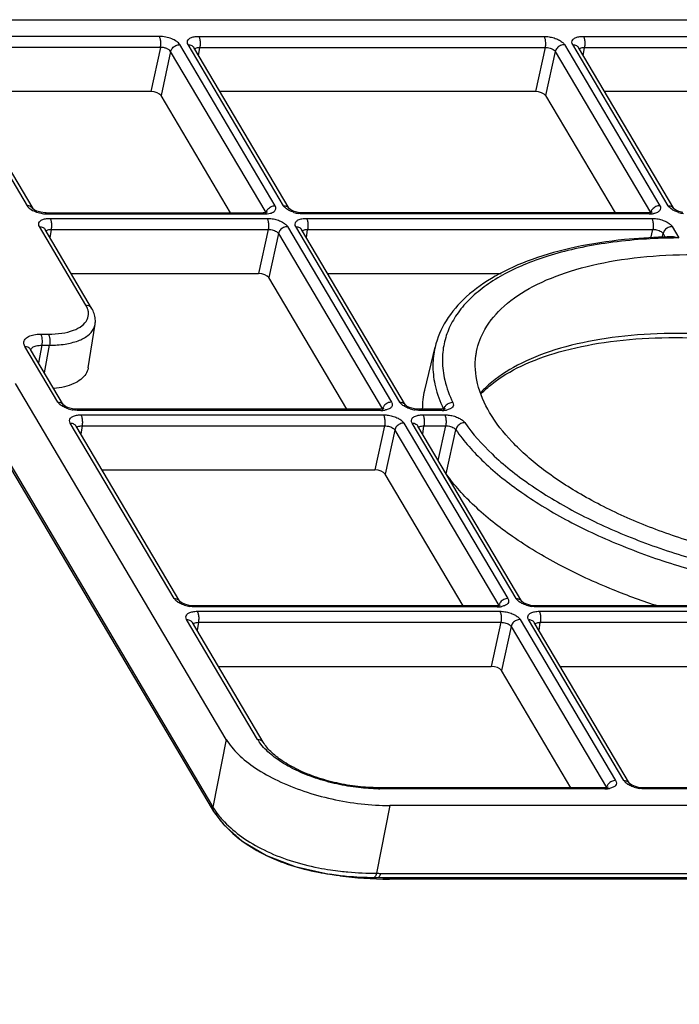
# Model space of a CAD drawing. Units: millimetres. Extents: x 2009 to 2849, y -2638 to -1165.
# Drawn here: x 2347 to 2374, y -2277 to -2238 of the extents above; entities that cross this region are included whole.
import ezdxf

# ---------------------------------------------------------------- set-up
doc = ezdxf.new("R2010")
doc.units = ezdxf.units.MM
doc.header["$LTSCALE"] = 30.734
doc.layers.get('0').update_dxf_attribs({"linetype": 'CONTINUOUS', "lineweight": 30})
doc.layers.add('02___PRT_ALL_AXES', color=7, linetype='CONTINUOUS')
doc.layers.add('尺寸线', color=3, linetype='CONTINUOUS', lineweight=13)
doc.styles.add('样式 1', font='txt.shx')
doc.dimstyles.new('A', dxfattribs={"dimtxt": 3, "dimasz": 3, "dimexe": 1, "dimexo": 1, "dimgap": 0.8, "dimtad": 1, "dimtih": 1, "dimtoh": 1, "dimdsep": 46, "dimtxsty": '样式 1', "dimcen": 0, "dimadec": 1, "dimazin": 2, "dimtfac": 0.75, "dimtofl": 0, "dimtmove": 0, "dimatfit": 3, "dimfxl": 0, "dimtolj": 1, "dimarcsym": 0})

msp = doc.modelspace()

# ---------------------------------------------------------------- linework, layer by layer
at = {"color": 7, "linetype": 'Continuous'}
for p, q in [((2336.6877, -2237.5368), (2441.3591, -2237.5368)), ((2353.0586, -2238.2095), (2344.3045, -2238.2095)), ((2354.6463, -2238.2095), (2368.5713, -2238.2095)), ((2370.159, -2238.2095), (2384.084, -2238.2095)), ((2343.8756, -2238.5428), (2347.7215, -2245.035)), ((2344.1055, -2238.6616), (2347.9514, -2245.1538)), ((2353.1023, -2238.6549), (2344.3482, -2238.6549)), ((2353.1023, -2238.6549), (2352.7129, -2240.433)), ((2353.5142, -2238.8215), (2353.1248, -2240.5997)), ((2357.3602, -2245.3137), (2353.5142, -2238.8215)), ((2357.7284, -2245.035), (2353.8825, -2238.5428)), ((2358.0633, -2245.035), (2354.2174, -2238.5428)), ((2358.2932, -2245.1538), (2354.4473, -2238.6616)), ((2354.6416, -2238.9896), (2354.69, -2238.6549)), ((2354.69, -2238.6549), (2368.615, -2238.6549)), ((2368.615, -2238.6549), (2368.2256, -2240.433)), ((2369.0269, -2238.8216), (2368.6375, -2240.5997)), ((2369.0269, -2238.8216), (2372.8729, -2245.3137)), ((2369.3951, -2238.5428), (2373.2411, -2245.035)), ((2373.576, -2245.035), (2369.73, -2238.5428)), ((2373.8059, -2245.1538), (2369.9599, -2238.6616)), ((2370.1542, -2238.9896), (2370.2027, -2238.6549)), ((2370.2027, -2238.6549), (2384.1277, -2238.6549)), ((2352.7129, -2240.433), (2345.1548, -2240.433)), ((2368.2256, -2240.433), (2355.4966, -2240.433)), ((2383.7383, -2240.433), (2371.0093, -2240.433)), ((2355.9233, -2245.3236), (2353.1248, -2240.5997)), ((2368.6375, -2240.5997), (2371.436, -2245.3236)), ((2358.2955, -2245.1559), (2358.2932, -2245.1538)), ((2373.8083, -2245.156), (2373.8059, -2245.1539)), ((2348.4501, -2245.3228), (2348.2776, -2245.3004)), ((2348.4883, -2245.3236), (2348.4501, -2245.3228)), ((2348.4883, -2245.3236), (2348.5454, -2245.3683)), ((2348.4883, -2245.3236), (2357.2424, -2245.3236)), ((2348.5454, -2245.3683), (2357.2995, -2245.3683)), ((2348.6509, -2245.5465), (2357.405, -2245.5465)), ((2357.2616, -2245.3234), (2357.2425, -2245.3236)), ((2357.2425, -2245.3236), (2357.2995, -2245.3683)), ((2357.3508, -2245.351), (2357.3602, -2245.3137)), ((2357.3739, -2245.3789), (2357.3602, -2245.3137)), ((2358.8301, -2245.3236), (2358.657, -2245.3078)), ((2358.8872, -2245.3683), (2358.8301, -2245.3236)), ((2372.7551, -2245.3236), (2358.8301, -2245.3236)), ((2372.8122, -2245.3683), (2358.8872, -2245.3683)), ((2358.9927, -2245.5465), (2372.9177, -2245.5465)), ((2372.7984, -2245.3225), (2372.7552, -2245.3236)), ((2372.8122, -2245.3683), (2372.7552, -2245.3236)), ((2372.8729, -2245.3137), (2372.8635, -2245.351)), ((2350.0956, -2249.0425), (2348.222, -2245.8798)), ((2350.3255, -2249.1614), (2348.4519, -2245.9986)), ((2348.6947, -2245.9919), (2348.6462, -2246.3267)), ((2348.6947, -2245.9919), (2357.4487, -2245.9919)), ((2357.4487, -2245.9919), (2357.0593, -2247.77)), ((2358.2289, -2245.8798), (2362.4206, -2252.9556)), ((2362.7555, -2252.9556), (2358.5638, -2245.8798)), ((2362.9854, -2253.0745), (2358.7937, -2245.9986)), ((2358.988, -2246.3266), (2359.0364, -2245.9919)), ((2359.0364, -2245.9919), (2372.9613, -2245.9919)), ((2372.8843, -2246.3438), (2372.9613, -2245.9919)), ((2373.7416, -2245.8798), (2374.0118, -2246.336)), ((2357.8607, -2246.1586), (2357.4712, -2247.9367)), ((2357.8607, -2246.1586), (2362.0523, -2253.2343)), ((2373.3383, -2246.3185), (2373.3733, -2246.1585)), ((2373.3733, -2246.1585), (2373.4639, -2246.3115)), ((2349.5012, -2247.77), (2357.0593, -2247.77)), ((2360.6154, -2253.2442), (2357.4712, -2247.9367)), ((2359.843, -2247.77), (2366.8396, -2247.77)), ((2350.1935, -2251.5733), (2350.4686, -2249.8172)), ((2348.2726, -2250.2155), (2348.586, -2250.2155)), ((2348.9664, -2252.9556), (2347.6361, -2250.71)), ((2348.3163, -2250.6609), (2348.1871, -2251.3709)), ((2348.3163, -2250.6609), (2348.6297, -2250.6609)), ((2348.4269, -2251.7757), (2348.6297, -2250.6609)), ((2363.7644, -2252.4693), (2364.1774, -2250.7405)), ((2347.866, -2250.8289), (2347.8637, -2250.8245)), ((2349.1963, -2253.0745), (2347.866, -2250.8289)), ((2355.7561, -2266.5513), (2347.2609, -2252.2108)), ((2349.1987, -2253.0766), (2349.1963, -2253.0745)), ((2362.9876, -2253.0765), (2362.9854, -2253.0744)), ((2345.7333, -2253.2769), (2355.1638, -2269.1962)), ((2345.7583, -2253.4444), (2355.1903, -2269.3662)), ((2349.7332, -2253.2443), (2349.562, -2253.2287)), ((2349.7903, -2253.2889), (2349.7332, -2253.2442)), ((2361.9346, -2253.2442), (2349.7332, -2253.2442)), ((2361.9916, -2253.2889), (2349.7903, -2253.2889)), ((2349.8958, -2253.4671), (2362.0972, -2253.4671)), ((2361.9776, -2253.2431), (2361.9346, -2253.2442)), ((2361.9916, -2253.2889), (2361.9346, -2253.2442)), ((2362.0429, -2253.2716), (2362.0523, -2253.2343)), ((2363.5223, -2253.2442), (2363.3492, -2253.2284)), ((2363.5793, -2253.2889), (2363.5223, -2253.2442)), ((2364.4018, -2253.2442), (2363.5223, -2253.2442)), ((2364.4588, -2253.2889), (2363.5793, -2253.2889)), ((2363.6849, -2253.4671), (2364.5644, -2253.4671)), ((2364.4654, -2253.2417), (2364.4018, -2253.2443)), ((2364.4588, -2253.2889), (2364.4018, -2253.2442)), ((2364.5247, -2253.2439), (2364.5174, -2253.2731)), ((2353.6586, -2260.8762), (2349.4669, -2253.8004)), ((2353.8885, -2260.9951), (2349.6968, -2253.9193)), ((2349.9396, -2253.9125), (2349.8911, -2254.2473)), ((2349.9396, -2253.9125), (2362.1409, -2253.9125)), ((2362.1409, -2253.9125), (2361.7515, -2255.6906)), ((2362.921, -2253.8004), (2367.1127, -2260.8762)), ((2367.4476, -2260.8762), (2363.2559, -2253.8004)), ((2367.6775, -2260.9951), (2363.4858, -2253.9193)), ((2363.6801, -2254.2472), (2363.7286, -2253.9125)), ((2363.7286, -2253.9125), (2364.608, -2253.9125)), ((2364.3062, -2255.3042), (2364.608, -2253.9125)), ((2362.5528, -2254.0792), (2362.1634, -2255.8573)), ((2362.5528, -2254.0792), (2366.7445, -2261.1549)), ((2364.6277, -2255.847), (2365.0138, -2254.0696)), ((2350.7461, -2255.6906), (2361.7515, -2255.6906)), ((2365.3076, -2261.1649), (2362.1634, -2255.8573)), ((2353.8908, -2260.9972), (2353.8885, -2260.9951)), ((2367.6798, -2260.9971), (2367.6775, -2260.9951)), ((2354.4253, -2261.1649), (2354.2541, -2261.1493)), ((2354.4824, -2261.2095), (2354.4254, -2261.1649)), ((2366.6267, -2261.1649), (2354.4254, -2261.1649)), ((2366.6838, -2261.2095), (2354.4824, -2261.2095)), ((2354.588, -2261.3877), (2366.7893, -2261.3877)), ((2366.6697, -2261.1637), (2366.6268, -2261.1649)), ((2366.6838, -2261.2095), (2366.6268, -2261.1649)), ((2366.7351, -2261.1922), (2366.7445, -2261.1549)), ((2368.2144, -2261.1649), (2368.0413, -2261.149)), ((2368.2715, -2261.2095), (2368.2144, -2261.1649)), ((2382.1394, -2261.1649), (2368.2144, -2261.1649)), ((2382.1965, -2261.2095), (2368.2715, -2261.2095)), ((2368.377, -2261.3877), (2382.302, -2261.3877)), ((2357.0204, -2266.5513), (2354.159, -2261.721)), ((2357.2503, -2266.6701), (2354.3889, -2261.8399)), ((2354.6317, -2261.8331), (2354.5833, -2262.1679)), ((2354.6317, -2261.8331), (2366.833, -2261.8331)), ((2366.833, -2261.8331), (2366.4436, -2263.6113)), ((2367.6132, -2261.721), (2371.4591, -2268.2132)), ((2371.794, -2268.2132), (2367.9481, -2261.721)), ((2372.0239, -2268.3321), (2368.178, -2261.8399)), ((2368.3723, -2262.1679), (2368.4207, -2261.8331)), ((2368.4207, -2261.8331), (2382.3456, -2261.8331)), ((2367.245, -2261.9998), (2366.8555, -2263.7779)), ((2367.245, -2261.9998), (2371.0909, -2268.4919)), ((2355.4383, -2263.6113), (2366.4436, -2263.6113)), ((2369.654, -2268.5019), (2366.8555, -2263.7779)), ((2369.2273, -2263.6113), (2381.9563, -2263.6113)), ((2355.7561, -2266.5513), (2355.2165, -2269.2839)), ((2370.9732, -2268.5019), (2361.8953, -2268.5019)), ((2371.0302, -2268.5465), (2361.9523, -2268.5465)), ((2371.0161, -2268.5007), (2370.9732, -2268.5019)), ((2371.0302, -2268.5465), (2370.9732, -2268.5019)), ((2371.0815, -2268.5292), (2371.0909, -2268.4919)), ((2372.0262, -2268.3341), (2372.0239, -2268.3321)), ((2372.5608, -2268.5019), (2372.3877, -2268.486)), ((2372.6179, -2268.5465), (2372.5608, -2268.5019)), ((2386.4858, -2268.5019), (2372.5608, -2268.5019)), ((2386.5429, -2268.5465), (2372.6179, -2268.5465)), ((2355.1903, -2269.3662), (2355.2449, -2269.457)), ((2362.3508, -2269.2193), (2361.8112, -2271.9519)), ((2467.0223, -2269.2193), (2362.3508, -2269.2193)), ((2355.245, -2269.4571), (2355.2454, -2269.4577)), ((2360.3571, -2272.0494), (2359.9304, -2271.987)), ((2361.8862, -2272.1189), (2466.391, -2272.1189)), ((2362.3373, -2272.1848), (2361.8862, -2272.1189)), ((2361.9776, -2271.9529), (2466.4825, -2271.9529)), ((2466.0415, -2272.1848), (2362.3373, -2272.1848))]:
    msp.add_line(p, q, dxfattribs=at)
for points in [[(2348.2776, -2245.3004), (2348.1189, -2245.2529), (2348.0077, -2245.1978), (2347.9558, -2245.1581), (2347.9519, -2245.1539)], [(2358.657, -2245.3078), (2358.4897, -2245.2638), (2358.3642, -2245.2067), (2358.301, -2245.1614), (2358.2955, -2245.1559)], [(2374.1716, -2245.3081), (2374.004, -2245.2643), (2373.8777, -2245.2072), (2373.8139, -2245.1616), (2373.8083, -2245.156)], [(2357.4258, -2245.2941), (2357.422, -2245.2961), (2357.3711, -2245.3118), (2357.2616, -2245.3234)], [(2372.937, -2245.2952), (2372.9377, -2245.2946), (2372.898, -2245.3085), (2372.7984, -2245.3225)], [(2349.562, -2253.2287), (2349.3944, -2253.185), (2349.2681, -2253.1278), (2349.2043, -2253.0822), (2349.1987, -2253.0766)], [(2363.3492, -2253.2284), (2363.1818, -2253.1844), (2363.0563, -2253.1273), (2362.9931, -2253.082), (2362.9876, -2253.0765)], [(2362.1165, -2253.2157), (2362.1171, -2253.2153), (2362.0771, -2253.2292), (2361.9776, -2253.2431)], [(2364.5783, -2253.2201), (2364.5848, -2253.2149), (2364.5603, -2253.2247), (2364.4654, -2253.2417)], [(2354.2541, -2261.1493), (2354.0865, -2261.1056), (2353.9603, -2261.0484), (2353.8964, -2261.0028), (2353.8908, -2260.9972)], [(2368.0413, -2261.149), (2367.8739, -2261.105), (2367.7485, -2261.0479), (2367.6853, -2261.0026), (2367.6798, -2260.9971)], [(2366.8087, -2261.1364), (2366.8092, -2261.1359), (2366.7693, -2261.1498), (2366.6697, -2261.1637)], [(2371.1551, -2268.4734), (2371.1556, -2268.4729), (2371.1157, -2268.4868), (2371.0161, -2268.5007)], [(2372.3877, -2268.486), (2372.2204, -2268.442), (2372.0949, -2268.3849), (2372.0317, -2268.3396), (2372.0262, -2268.3341)], [(2355.245, -2269.4571), (2355.6523, -2269.9936), (2356.3999, -2270.656), (2357.3792, -2271.2367), (2358.5321, -2271.6808), (2359.7803, -2271.964), (2359.9306, -2271.987)]]:
    msp.add_lwpolyline(points, dxfattribs=at)
for centre, radius, start, end in [((2348.5456, -2244.1262), 1.2421, 267.16924, 269.98936), ((2358.8992, -2243.9719), 1.3967, 252.60182, 261.12755), ((2372.8132, -2244.2579), 1.1104, 269.94528, 273.72587), ((2372.8229, -2244.411), 0.957, 273.74469, 277.20616), ((2372.8361, -2244.5158), 0.8514, 277.21053, 280.81437), ((2374.4117, -2243.9734), 1.3952, 252.5528, 261.12592), ((2374.1037, -2270.2712), 23.9803, 91.34958, 91.72542), ((2374.1143, -2270.7333), 24.4425, 90.74307, 91.34883), ((2374.1766, -2270.7678), 24.4323, 90.38647, 90.88527), ((2349.8021, -2251.8941), 1.3952, 252.5528, 261.12592), ((2361.9926, -2252.18), 1.1089, 269.94751, 273.73313), ((2362.0023, -2252.3323), 0.9564, 273.75169, 277.22091), ((2362.0155, -2252.437), 0.8508, 277.22499, 280.8513), ((2363.5914, -2251.8926), 1.3967, 252.60182, 261.12755), ((2364.4599, -2252.1783), 1.1106, 269.94502, 273.72176), ((2369.1935, -2250.9813), 5.1882, 205.39685, 205.71435), ((2369.221, -2250.9681), 5.2187, 205.71418, 205.85458), ((2364.469, -2252.3258), 0.9628, 273.74792, 276.83973), ((2364.481, -2252.4258), 0.8621, 276.83776, 280.37038), ((2354.4942, -2259.8147), 1.3952, 252.5528, 261.12592), ((2366.6848, -2260.1006), 1.1089, 269.94751, 273.73313), ((2366.6944, -2260.2529), 0.9564, 273.75169, 277.22091), ((2366.7076, -2260.3577), 0.8508, 277.22499, 280.8513), ((2368.2835, -2259.8132), 1.3967, 252.60182, 261.12755), ((2361.9524, -2261.3852), 7.1613, 269.5241, 269.99959), ((2371.0312, -2267.4376), 1.1089, 269.94751, 273.73313), ((2371.0408, -2267.5899), 0.9564, 273.75169, 277.22091), ((2371.054, -2267.6947), 0.8508, 277.22499, 280.8513), ((2372.6299, -2267.1502), 1.3967, 252.60182, 261.12755), ((2361.5681, -2265.4026), 7.4435, 210.64055, 211.42763), ((2357.6638, -2267.7905), 2.8669, 211.39303, 212.35831), ((2357.7605, -2267.7287), 2.9817, 212.36561, 214.38633), ((2357.8974, -2267.6352), 3.1474, 214.38493, 216.15379), ((2361.6969, -2260.0898), 11.8512, 261.54755, 263.5512), ((2361.7856, -2259.3163), 12.6298, 263.54536, 264.9045), ((2361.8703, -2258.3638), 13.7552, 269.35429, 270.06642), ((2361.9778, -2258.4712), 13.4817, 269.29217, 269.99935)]:
    msp.add_arc(centre, radius, start, end, dxfattribs=at)
for centre, major_axis, ratio, start_param, end_param in [((2352.8114, -2240.5999), (0.3273, -0.0645), 0.470255, 0.3978038, 1.9673821), ((2368.324, -2240.5999), (0.3273, -0.0645), 0.470255, 0.3978038, 1.9673821), ((2357.1578, -2247.9369), (0.3273, -0.0645), 0.470255, 0.3978038, 1.9673821), ((2361.8499, -2255.8575), (0.3273, -0.0645), 0.470255, 0.3978038, 1.9673821), ((2366.5421, -2263.7781), (0.3273, -0.0645), 0.470255, 0.3978038, 1.9673821), ((2368.5158, -2263.4671), (13.0267, 5.6071), 0.5124334, -2.4475646, -2.2694414)]:
    msp.add_ellipse(centre, major_axis=major_axis, ratio=ratio, start_param=start_param, end_param=end_param, dxfattribs=at)
for points, start_tangent, end_tangent in [([(2353.8825, -2238.5428), (2353.759, -2238.4151), (2353.5593, -2238.3071), (2353.3137, -2238.2349), (2353.0586, -2238.2095)], (-0.5098795, 0.8602458), (-1, -0.0001022)), ([(2353.1023, -2238.6549), (2353.1156, -2238.4905), (2353.0997, -2238.3282), (2353.0586, -2238.2095)], (0.1789208, 0.9838635), (-0.5096774, 0.8603656)), ([(2354.2174, -2238.5428), (2354.187, -2238.4397), (2354.2211, -2238.3466), (2354.3162, -2238.2729), (2354.4623, -2238.2258), (2354.6463, -2238.2095)], (-0.5094173, 0.8605196), (1, -0.0001017)), ([(2354.6463, -2238.2095), (2354.6874, -2238.3282), (2354.7033, -2238.4905), (2354.69, -2238.6549)], (0.5096774, -0.8603656), (-0.1789208, -0.9838635)), ([(2368.5713, -2238.2095), (2368.7747, -2238.2258), (2368.9769, -2238.273), (2369.1591, -2238.3467), (2369.3037, -2238.4399), (2369.3951, -2238.5428)], (1, 0.0000579), (0.5103135, -0.8599884)), ([(2368.5713, -2238.2095), (2368.6124, -2238.3282), (2368.6283, -2238.4906), (2368.615, -2238.6549)], (0.5096776, -0.8603655), (-0.178921, -0.9838634)), ([(2369.73, -2238.5428), (2369.6997, -2238.4397), (2369.7338, -2238.3466), (2369.8289, -2238.2729), (2369.975, -2238.2258), (2370.159, -2238.2095)], (-0.5094173, 0.8605196), (1, -0.0001017)), ([(2370.159, -2238.2095), (2370.2001, -2238.3282), (2370.216, -2238.4905), (2370.2027, -2238.6549)], (0.5096774, -0.8603656), (-0.1789208, -0.9838635)), ([(2353.5142, -2238.8215), (2353.4532, -2238.7545), (2353.3536, -2238.6994), (2353.2306, -2238.6644), (2353.1023, -2238.6549)], (-0.4787231, 0.8779659), (-0.9994666, -0.0326561)), ([(2353.5142, -2238.8215), (2353.5874, -2238.6814), (2353.7216, -2238.5798), (2353.8825, -2238.5428)], (0.2290969, 0.9734036), (1, -0.0000001)), ([(2354.2174, -2238.5428), (2354.3636, -2238.5798), (2354.4472, -2238.6617)], (1, -0.0000001), (0.5137728, -0.8579263)), ([(2354.4797, -2238.717), (2354.5252, -2238.6827), (2354.5981, -2238.6604)], (0.6210612, 0.7837621), (0.9861027, 0.166137)), ([(2354.5981, -2238.6604), (2354.69, -2238.6549)], (0.9861027, 0.166137), (0.9994536, -0.0330522)), ([(2368.615, -2238.6549), (2368.7175, -2238.6604), (2368.8191, -2238.6827), (2368.9101, -2238.7196), (2368.9818, -2238.7675), (2369.0269, -2238.8216)], (0.9994676, 0.0326279), (0.4788461, -0.8778989)), ([(2369.3951, -2238.5428), (2369.2343, -2238.5798), (2369.1001, -2238.6814), (2369.0269, -2238.8215)], (-1, 0), (-0.229097, -0.9734036)), ([(2369.73, -2238.5428), (2369.8763, -2238.5798), (2369.9599, -2238.6617)], (1, -0.0000001), (0.5137728, -0.8579263)), ([(2369.9924, -2238.717), (2370.0379, -2238.6827), (2370.1108, -2238.6604)], (0.6210612, 0.7837621), (0.9861027, 0.166137)), ([(2370.1108, -2238.6604), (2370.2027, -2238.6549)], (0.9861027, 0.166137), (0.9994536, -0.0330522)), ([(2347.7215, -2245.035), (2347.8449, -2245.1626), (2348.0445, -2245.2707)], (0.5096613, -0.8603752), (0.9274017, -0.3740668)), ([(2347.9513, -2245.1538), (2347.8678, -2245.072), (2347.7215, -2245.035)], (-0.5141334, 0.8577103), (-1, 0.0000001)), ([(2357.3602, -2245.3137), (2357.4334, -2245.1736)], (0.229097, 0.9734036), (0.6491026, 0.7607009)), ([(2357.4334, -2245.1736), (2357.5676, -2245.072), (2357.7284, -2245.035)], (0.6491026, 0.7607009), (1, 0)), ([(2357.5243, -2245.3429), (2357.6846, -2245.2707), (2357.7562, -2245.1628), (2357.7284, -2245.035)], (0.9716835, 0.2362864), (-0.5095068, 0.8604666)), ([(2358.1548, -2245.1378), (2358.0633, -2245.035)], (-0.7686354, 0.6396871), (-0.5099128, 0.8602261)), ([(2358.0633, -2245.035), (2358.2095, -2245.072), (2358.2932, -2245.1539)], (1, 0), (0.5138716, -0.8578671)), ([(2358.4816, -2245.3048), (2358.2993, -2245.2311), (2358.1548, -2245.1378)], (-0.9540204, 0.2997416), (-0.7686354, 0.6396871)), ([(2373.2411, -2245.035), (2373.0803, -2245.072), (2372.9461, -2245.1736), (2372.8869, -2245.2698)], (-1, -0.0000001), (-0.3759783, -0.9266285)), ([(2373.2411, -2245.035), (2373.2714, -2245.1381), (2373.2377, -2245.2308), (2373.143, -2245.3045), (2372.9958, -2245.352)], (0.5097612, -0.8603159), (-0.982134, -0.188183)), ([(2373.6678, -2245.1381), (2373.576, -2245.035)], (-0.7692168, 0.6389879), (-0.5096361, 0.86039)), ([(2373.576, -2245.035), (2373.7222, -2245.072), (2373.8058, -2245.1539)], (1, 0), (0.5137736, -0.8579258)), ([(2373.9933, -2245.3045), (2373.8111, -2245.2306), (2373.6678, -2245.1381)], (-0.9537744, 0.3005235), (-0.7692168, 0.6389879)), ([(2348.0445, -2245.2707), (2348.29, -2245.3428)], (0.9274017, -0.3740668), (0.9813915, -0.1920173)), ([(2348.222, -2245.8798), (2348.1917, -2245.7767), (2348.2254, -2245.684), (2348.3201, -2245.6103), (2348.4673, -2245.5627), (2348.6509, -2245.5465)], (-0.5096939, 0.8603558), (0.9999999, 0.0004058)), ([(2348.29, -2245.3428), (2348.4843, -2245.3668)], (0.9813915, -0.1920173), (0.9987887, -0.0492051)), ([(2348.6509, -2245.5465), (2348.692, -2245.6652), (2348.7079, -2245.8275), (2348.6946, -2245.9919)], (0.5096774, -0.8603656), (-0.1789208, -0.9838635)), ([(2357.2995, -2245.3683), (2357.5243, -2245.3429)], (1, 0.0000151), (0.9716835, 0.2362864)), ([(2357.405, -2245.5465), (2357.6084, -2245.5628), (2357.8106, -2245.61), (2357.9929, -2245.6837), (2358.1374, -2245.7769), (2358.2289, -2245.8798)], (1, 0.0000579), (0.5103135, -0.8599884)), ([(2357.405, -2245.5465), (2357.4461, -2245.6652), (2357.462, -2245.8276), (2357.4487, -2245.9919)], (0.5096776, -0.8603655), (-0.178921, -0.9838634)), ([(2358.5638, -2245.8798), (2358.5334, -2245.7767), (2358.5675, -2245.6836), (2358.6626, -2245.6099), (2358.8087, -2245.5628), (2358.9927, -2245.5465)], (-0.5094173, 0.8605196), (1, -0.0001017)), ([(2358.8872, -2245.3683), (2358.6838, -2245.352)], (-1, 0.0000133), (-0.9879186, 0.1549738)), ([(2358.9927, -2245.5465), (2359.0338, -2245.6652), (2359.0497, -2245.8275), (2359.0364, -2245.9919)], (0.5096774, -0.8603656), (-0.1789208, -0.9838635)), ([(2372.8869, -2245.2698), (2372.8729, -2245.3137)], (-0.3759783, -0.9266285), (-0.2290971, -0.9734036)), ([(2372.8729, -2245.3137), (2372.8887, -2245.3628)], (0.5424555, -0.8400845), (-0.0205887, -0.999788)), ([(2372.9177, -2245.5465), (2373.1211, -2245.5628), (2373.3242, -2245.6103), (2373.5065, -2245.6842), (2373.6498, -2245.7767), (2373.7416, -2245.8798)], (0.9999999, -0.0004476), (0.5095251, -0.8604558)), ([(2372.9177, -2245.5465), (2372.9588, -2245.6652), (2372.9747, -2245.8276), (2372.9614, -2245.9919)], (0.5096772, -0.8603657), (-0.1789208, -0.9838635)), ([(2348.222, -2245.8798), (2348.3682, -2245.9168), (2348.4518, -2245.9987)], (1, 0.0000001), (0.5137733, -0.857926)), ([(2348.4844, -2246.054), (2348.53, -2246.0196), (2348.6032, -2245.9973)], (0.6210384, 0.7837801), (0.98633, 0.1647818)), ([(2348.6032, -2245.9973), (2348.6947, -2245.9919)], (0.98633, 0.1647818), (0.9994584, -0.032909)), ([(2357.4487, -2245.9919), (2357.5513, -2245.9974), (2357.6529, -2246.0197), (2357.7438, -2246.0566), (2357.8155, -2246.1045), (2357.8607, -2246.1586)], (0.9994676, 0.0326279), (0.4788461, -0.8778989)), ([(2358.2289, -2245.8798), (2358.068, -2245.9168), (2357.9338, -2246.0184), (2357.8606, -2246.1585)], (-1, 0), (-0.229097, -0.9734036)), ([(2358.5638, -2245.8798), (2358.71, -2245.9168), (2358.7936, -2245.9987)], (1, -0.0000001), (0.5137728, -0.8579263)), ([(2358.8262, -2246.054), (2358.8716, -2246.0197), (2358.9445, -2245.9974)], (0.6210612, 0.7837621), (0.9861027, 0.166137)), ([(2358.9445, -2245.9974), (2359.0364, -2245.9919)], (0.9861027, 0.166137), (0.9994536, -0.0330522)), ([(2372.9613, -2245.9919), (2373.0636, -2245.9974), (2373.1651, -2246.0196), (2373.2563, -2246.0564), (2373.3279, -2246.1042), (2373.3733, -2246.1585)], (0.9994718, 0.0324987), (0.4785936, -0.8780366)), ([(2373.7416, -2245.8798), (2373.5807, -2245.9168), (2373.4465, -2246.0184), (2373.4008, -2246.0858)], (-1, 0), (-0.4638879, -0.8858939)), ([(2373.3817, -2246.3018), (2371.8131, -2246.4035), (2369.8412, -2246.7089), (2368.0887, -2247.203), (2366.6044, -2247.8768), (2365.436, -2248.713), (2364.6225, -2249.68), (2364.1774, -2250.7405)], (-0.9995464, -0.0301176), (-0.2323593, -0.97263)), ([(2373.7991, -2246.3384), (2372.5454, -2246.3915), (2371.1832, -2246.533), (2369.9519, -2246.7497), (2368.8541, -2247.0314), (2367.8712, -2247.376), (2366.9948, -2247.7848), (2366.2364, -2248.2533), (2365.606, -2248.7758), (2365.1085, -2249.3489), (2364.7532, -2249.9613), (2364.5425, -2250.6014), (2364.4734, -2251.2909), (2364.5716, -2252.0739), (2364.898, -2252.9747)], (-0.9998804, -0.015464), (0.4360872, -0.8999044)), ([(2373.4008, -2246.0858), (2373.3733, -2246.1585)], (-0.4638879, -0.8858939), (-0.229097, -0.9734036)), ([(2373.7973, -2246.2929), (2373.9043, -2246.3035), (2374.0118, -2246.336)], (0.9999153, 0.0130136), (0.9282564, -0.3719408)), ([(2350.1739, -2249.2144), (2350.0956, -2249.0425)], (-0.3009378, 0.9536438), (-0.5096774, 0.8603656)), ([(2350.0956, -2249.0425), (2350.2088, -2249.0635), (2350.2973, -2249.1236), (2350.3254, -2249.1614)], (1, 0), (0.5092471, -0.8606204)), ([(2350.4686, -2249.8172), (2350.4756, -2249.6071), (2350.4294, -2249.3869), (2350.3255, -2249.1614)], (0.1547871, 0.9879479), (-0.5096774, 0.8603656)), ([(2348.586, -2250.2155), (2349.1299, -2250.176), (2349.5942, -2250.0587), (2349.9412, -2249.8719), (2350.148, -2249.6284), (2350.2001, -2249.3443)], (1, 0), (-0.0836294, 0.9964969)), ([(2350.2001, -2249.3443), (2350.1739, -2249.2144)], (-0.0836294, 0.9964969), (-0.3009378, 0.9536438)), ([(2348.6297, -2250.6609), (2349.2542, -2250.6152), (2349.7822, -2250.4814), (2350.1775, -2250.2685), (2350.4132, -2249.9911), (2350.4674, -2249.8171)], (1, 0), (0.1569405, 0.9876081)), ([(2347.6361, -2250.71), (2347.5911, -2250.5589), (2347.6411, -2250.4197), (2347.7825, -2250.3098), (2348.0022, -2250.2392), (2348.2726, -2250.2155)], (-0.5096774, 0.8603656), (1, 0)), ([(2348.2726, -2250.2155), (2348.3054, -2250.299), (2348.3252, -2250.4124), (2348.329, -2250.5392), (2348.3163, -2250.6609)], (0.5096774, -0.8603656), (-0.1789208, -0.9838635)), ([(2348.586, -2250.2155), (2348.6188, -2250.299), (2348.6386, -2250.4124), (2348.6424, -2250.5392), (2348.6297, -2250.6609)], (0.5096774, -0.8603656), (-0.1789208, -0.9838635)), ([(2389.695, -2256.555), (2388.7978, -2255.3846), (2387.5234, -2254.254), (2385.9154, -2253.2017), (2384.0284, -2252.2637), (2381.9267, -2251.4718), (2379.6818, -2250.853), (2377.3703, -2250.4283), (2375.0708, -2250.2124), (2372.8616, -2250.2124), (2370.818, -2250.4283), (2369.0096, -2250.853), (2367.4979, -2251.4718), (2366.3344, -2252.2637), (2366.0219, -2252.5717)], (-0.5096774, 0.8603656), (-0.6749397, -0.7378729)), ([(2366.0385, -2252.61), (2366.4653, -2252.2262), (2367.651, -2251.5006), (2369.1762, -2250.9336), (2370.996, -2250.5494), (2373.0503, -2250.3664), (2375.2678, -2250.3946), (2377.5714, -2250.6351), (2379.8808, -2251.0807), (2382.1158, -2251.7158), (2384.1987, -2252.5177), (2386.0575, -2253.4569), (2387.6288, -2254.4978), (2388.8617, -2255.6004), (2389.6429, -2256.5966)], (0.6963728, 0.7176802), (0.5337332, -0.8456529)), ([(2347.6361, -2250.71), (2347.7494, -2250.731), (2347.8378, -2250.7911), (2347.866, -2250.8289)], (1, 0), (0.5092471, -0.8606204)), ([(2347.8711, -2250.8468), (2347.9374, -2250.7569)], (0.3095232, 0.9508919), (0.7759102, 0.6308434)), ([(2347.9374, -2250.7569), (2348.0952, -2250.6858)], (0.7759102, 0.6308434), (0.9717153, 0.2361555)), ([(2348.0952, -2250.6858), (2348.3163, -2250.6609)], (0.9717153, 0.2361555), (1, 0)), ([(2364.1774, -2250.7405), (2364.1547, -2250.8432), (2364.0902, -2251.5413), (2364.1933, -2252.3334), (2364.5067, -2253.2065)], (-0.2325897, -0.972575), (0.4288821, -0.9033605)), ([(2350.1935, -2251.5733), (2350.1906, -2251.5904), (2350.0926, -2251.828), (2349.8947, -2252.0364), (2349.6045, -2252.2073), (2349.233, -2252.3344), (2348.8034, -2252.4116)], (-0.1539878, -0.9880727), (-0.9934407, -0.1143485)), ([(2363.6773, -2253.2445), (2363.7646, -2252.4689)], (-0.0052042, 0.9999865), (0.2310785, 0.9729351)), ([(2349.0582, -2253.0587), (2348.9664, -2252.9556)], (-0.7692168, 0.6389879), (-0.5096361, 0.86039)), ([(2348.9664, -2252.9556), (2349.1126, -2252.9927), (2349.1963, -2253.0745)], (1, 0), (0.5137736, -0.8579258)), ([(2349.3837, -2253.2251), (2349.2015, -2253.1512), (2349.0582, -2253.0587)], (-0.9537744, 0.3005235), (-0.7692168, 0.6389879)), ([(2362.4206, -2252.9556), (2362.2597, -2252.9927), (2362.1255, -2253.0943), (2362.0664, -2253.1904)], (-1, 0.0000001), (-0.3761844, -0.9265448)), ([(2362.4206, -2252.9556), (2362.451, -2253.0587), (2362.4169, -2253.1518), (2362.3217, -2253.2255), (2362.1756, -2253.2726)], (0.5089752, -0.8607812), (-0.9820114, -0.1888214)), ([(2362.8469, -2253.0585), (2362.7555, -2252.9556)], (-0.7686354, 0.6396871), (-0.5099128, 0.8602261)), ([(2362.7555, -2252.9556), (2362.9017, -2252.9927), (2362.9853, -2253.0745)], (1, 0), (0.5138716, -0.8578671)), ([(2363.1737, -2253.2254), (2362.9915, -2253.1517), (2362.8469, -2253.0585)], (-0.9540204, 0.2997416), (-0.7686354, 0.6396871)), ([(2364.898, -2252.9747), (2364.7347, -2253.0071), (2364.5986, -2253.1052), (2364.5389, -2253.2)], (-0.9995509, 0.0299656), (-0.3817841, -0.9242515)), ([(2364.898, -2252.9747), (2364.9171, -2253.0731), (2364.8768, -2253.1605), (2364.7805, -2253.2296), (2364.6362, -2253.2738)], (0.4362284, -0.899836), (-0.9835656, -0.1805512)), ([(2349.4669, -2253.8004), (2349.4365, -2253.6974), (2349.4703, -2253.6046), (2349.565, -2253.5309), (2349.7122, -2253.4834), (2349.8958, -2253.4671)], (-0.5096939, 0.8603558), (0.9999999, 0.0004058)), ([(2349.7903, -2253.2889), (2349.5868, -2253.2726)], (-1, -0.00002), (-0.9879197, 0.154967)), ([(2349.8958, -2253.4671), (2349.9369, -2253.5858), (2349.9528, -2253.7482), (2349.9395, -2253.9125)], (0.5096774, -0.8603656), (-0.1789208, -0.9838635)), ([(2362.0664, -2253.1904), (2362.0523, -2253.2344)], (-0.3761844, -0.9265448), (-0.229097, -0.9734036)), ([(2362.0523, -2253.2343), (2362.0682, -2253.2833)], (0.5422325, -0.8402285), (-0.0183666, -0.9998313)), ([(2362.0972, -2253.4671), (2362.3006, -2253.4835), (2362.5028, -2253.5306), (2362.685, -2253.6043), (2362.8296, -2253.6976), (2362.921, -2253.8004)], (1, 0.0000579), (0.5103135, -0.8599884)), ([(2362.0972, -2253.4671), (2362.1383, -2253.5858), (2362.1542, -2253.7482), (2362.1409, -2253.9125)], (0.5096776, -0.8603655), (-0.178921, -0.9838634)), ([(2363.2559, -2253.8004), (2363.2255, -2253.6973), (2363.2596, -2253.6042), (2363.3548, -2253.5305), (2363.5009, -2253.4835), (2363.6849, -2253.4671)], (-0.5094173, 0.8605196), (1, -0.0001017)), ([(2363.5793, -2253.2889), (2363.3759, -2253.2726)], (-1, 0.0000133), (-0.9879186, 0.1549738)), ([(2363.6849, -2253.4671), (2363.7259, -2253.5858), (2363.7419, -2253.7482), (2363.7286, -2253.9125)], (0.5096774, -0.8603656), (-0.1789208, -0.9838635)), ([(2364.5389, -2253.2), (2364.5247, -2253.2439)], (-0.3817841, -0.9242515), (-0.2299219, -0.9732091)), ([(2364.5247, -2253.2439), (2364.5348, -2253.2909)], (0.4671374, -0.8841847), (-0.1134722, -0.9935412)), ([(2364.5644, -2253.4671), (2364.7601, -2253.4823), (2364.9565, -2253.5265), (2365.1348, -2253.5956), (2365.2784, -2253.683), (2365.3759, -2253.7813)], (0.9999999, -0.0003678), (0.5733947, -0.8192793)), ([(2364.5644, -2253.4671), (2364.6054, -2253.5858), (2364.6214, -2253.7482), (2364.608, -2253.9125)], (0.5096772, -0.8603657), (-0.1789208, -0.9838635)), ([(2349.4669, -2253.8004), (2349.6131, -2253.8374), (2349.6967, -2253.9193)], (1, 0.0000001), (0.5137733, -0.857926)), ([(2349.7293, -2253.9746), (2349.7749, -2253.9402), (2349.8481, -2253.918)], (0.6210384, 0.7837801), (0.98633, 0.1647818)), ([(2349.8481, -2253.918), (2349.9396, -2253.9125)], (0.98633, 0.1647818), (0.9994584, -0.032909)), ([(2362.1409, -2253.9125), (2362.2434, -2253.918), (2362.345, -2253.9403), (2362.436, -2253.9772), (2362.5077, -2254.0251), (2362.5528, -2254.0792)], (0.9994676, 0.0326279), (0.4788461, -0.8778989)), ([(2362.921, -2253.8004), (2362.7602, -2253.8374), (2362.626, -2253.939), (2362.5528, -2254.0791)], (-1, 0), (-0.229097, -0.9734036)), ([(2363.2559, -2253.8004), (2363.4021, -2253.8374), (2363.4858, -2253.9193)], (1, -0.0000001), (0.5137728, -0.8579263)), ([(2363.5183, -2253.9747), (2363.5638, -2253.9403), (2363.6367, -2253.918)], (0.6210612, 0.7837621), (0.9861027, 0.166137)), ([(2363.6367, -2253.918), (2363.7286, -2253.9125)], (0.9861027, 0.166137), (0.9994536, -0.0330522)), ([(2364.608, -2253.9125), (2364.7064, -2253.9177), (2364.8045, -2253.9384), (2364.8937, -2253.9729), (2364.9655, -2254.0179), (2365.0138, -2254.0696)], (0.9995268, 0.0307592), (0.5446571, -0.8386588)), ([(2365.3759, -2253.7813), (2365.2181, -2253.823), (2365.0861, -2253.9281), (2365.0138, -2254.0696)], (-0.9995173, -0.0310682), (-0.228159, -0.9736239)), ([(2365.3759, -2253.7813), (2366.4793, -2255.0454), (2367.9772, -2256.257), (2369.8182, -2257.3734), (2371.9414, -2258.3577), (2374.2766, -2259.1772), (2376.7465, -2259.805), (2379.2693, -2260.2202), (2381.7581, -2260.409)], (0.5735722, -0.819155), (0.9995509, -0.0299657)), ([(2365.0138, -2254.0696), (2366.1455, -2255.3657), (2367.6787, -2256.6052), (2369.5627, -2257.7474), (2371.7352, -2258.7544), (2374.1245, -2259.593), (2376.6517, -2260.2354), (2379.2332, -2260.6605), (2381.7837, -2260.8541)], (0.5735722, -0.819155), (0.9995509, -0.0299654)), ([(2373.1821, -2261.1843), (2371.359, -2260.5223), (2369.1877, -2259.5166), (2367.3026, -2258.3764), (2365.7654, -2257.1391), (2364.6277, -2255.847)], (-0.9512943, 0.3082843), (-0.5781872, 0.8159042)), ([(2353.7503, -2260.9793), (2353.6586, -2260.8762)], (-0.7692168, 0.6389879), (-0.5096361, 0.86039)), ([(2353.6586, -2260.8762), (2353.8048, -2260.9133), (2353.8884, -2260.9951)], (1, 0), (0.5137736, -0.8579258)), ([(2354.0759, -2261.1457), (2353.8937, -2261.0719), (2353.7503, -2260.9793)], (-0.9537744, 0.3005235), (-0.7692168, 0.6389879)), ([(2366.7586, -2261.111), (2366.7445, -2261.155)], (-0.3761844, -0.9265448), (-0.229097, -0.9734036)), ([(2367.1127, -2260.8762), (2366.9519, -2260.9133), (2366.8177, -2261.0149), (2366.7586, -2261.111)], (-1, 0.0000001), (-0.3761844, -0.9265448)), ([(2367.1127, -2260.8762), (2367.1431, -2260.9793), (2367.109, -2261.0724), (2367.0139, -2261.1461), (2366.8678, -2261.1932)], (0.5089752, -0.8607812), (-0.9820114, -0.1888214)), ([(2367.5391, -2260.9791), (2367.4476, -2260.8762)], (-0.7686354, 0.6396871), (-0.5099128, 0.8602261)), ([(2367.4476, -2260.8762), (2367.5938, -2260.9133), (2367.6775, -2260.9951)], (1, 0), (0.5138716, -0.8578671)), ([(2367.8659, -2261.146), (2367.6836, -2261.0724), (2367.5391, -2260.9791)], (-0.9540204, 0.2997416), (-0.7686354, 0.6396871)), ([(2354.159, -2261.721), (2354.1287, -2261.618), (2354.1624, -2261.5253), (2354.2572, -2261.4515), (2354.4043, -2261.404), (2354.588, -2261.3877)], (-0.5096939, 0.8603558), (0.9999999, 0.0004058)), ([(2354.4824, -2261.2095), (2354.279, -2261.1932)], (-1, -0.00002), (-0.9879197, 0.154967)), ([(2354.588, -2261.3877), (2354.629, -2261.5065), (2354.645, -2261.6688), (2354.6316, -2261.8331)], (0.5096774, -0.8603656), (-0.1789208, -0.9838635)), ([(2366.7445, -2261.1549), (2366.7603, -2261.2039)], (0.5422325, -0.8402285), (-0.0183666, -0.9998313)), ([(2366.7893, -2261.3877), (2366.9927, -2261.4041), (2367.1949, -2261.4513), (2367.3772, -2261.5249), (2367.5217, -2261.6182), (2367.6132, -2261.721)], (1, 0.0000579), (0.5103135, -0.8599884)), ([(2366.7893, -2261.3877), (2366.8304, -2261.5065), (2366.8463, -2261.6688), (2366.833, -2261.8331)], (0.5096776, -0.8603655), (-0.178921, -0.9838634)), ([(2367.9481, -2261.721), (2367.9177, -2261.6179), (2367.9518, -2261.5249), (2368.0469, -2261.4512), (2368.193, -2261.4041), (2368.377, -2261.3877)], (-0.5094173, 0.8605196), (1, -0.0001017)), ([(2368.2715, -2261.2095), (2368.0681, -2261.1932)], (-1, 0.0000133), (-0.9879186, 0.1549738)), ([(2368.377, -2261.3877), (2368.4181, -2261.5065), (2368.434, -2261.6688), (2368.4207, -2261.8331)], (0.5096774, -0.8603656), (-0.1789208, -0.9838635)), ([(2354.159, -2261.721), (2354.3052, -2261.7581), (2354.3889, -2261.8399)], (1, 0.0000001), (0.5137733, -0.857926)), ([(2354.4214, -2261.8953), (2354.4671, -2261.8608), (2354.5402, -2261.8386)], (0.6210384, 0.7837801), (0.98633, 0.1647818)), ([(2354.5402, -2261.8386), (2354.6317, -2261.8331)], (0.98633, 0.1647818), (0.9994584, -0.032909)), ([(2366.833, -2261.8331), (2366.9356, -2261.8387), (2367.0372, -2261.861), (2367.1281, -2261.8978), (2367.1998, -2261.9457), (2367.245, -2261.9998)], (0.9994676, 0.0326279), (0.4788461, -0.8778989)), ([(2367.6132, -2261.721), (2367.4523, -2261.7581), (2367.3181, -2261.8597), (2367.2449, -2261.9998)], (-1, 0), (-0.229097, -0.9734036)), ([(2367.9481, -2261.721), (2368.0943, -2261.7581), (2368.1779, -2261.8399)], (1, -0.0000001), (0.5137728, -0.8579263)), ([(2368.2104, -2261.8953), (2368.2559, -2261.8609), (2368.3288, -2261.8387)], (0.6210612, 0.7837621), (0.9861027, 0.166137)), ([(2368.3288, -2261.8387), (2368.4207, -2261.8331)], (0.9861027, 0.166137), (0.9994536, -0.0330522)), ([(2355.7561, -2266.5513), (2356.2335, -2267.145), (2356.9384, -2267.7089), (2357.8355, -2268.2147), (2358.8797, -2268.6372), (2360.0187, -2268.9551), (2361.1955, -2269.1524), (2362.3508, -2269.2193)], (0.5096774, -0.8603656), (1, 0)), ([(2357.1542, -2266.7469), (2357.0204, -2266.5513)], (-0.613679, 0.7895556), (-0.5096774, 0.8603656)), ([(2357.0204, -2266.5513), (2357.1337, -2266.5723), (2357.2221, -2266.6323), (2357.2503, -2266.6702)], (1, 0), (0.5092471, -0.8606204)), ([(2361.8953, -2268.5019), (2361.0629, -2268.4533), (2360.2097, -2268.3091), (2359.3861, -2268.0773), (2358.6409, -2267.7729), (2358.0173, -2267.418), (2357.5483, -2267.0405), (2357.2503, -2266.6701)], (-1, 0), (-0.5096774, 0.8603656)), ([(2357.3743, -2266.9921), (2357.1542, -2266.7469)], (-0.7133166, 0.7008419), (-0.613679, 0.7895556)), ([(2361.8929, -2268.5463), (2361.0945, -2268.4972), (2360.2114, -2268.3496), (2359.3576, -2268.1116), (2358.5744, -2267.7948), (2357.9025, -2267.4155), (2357.3743, -2266.9921)], (-0.9999656, 0.0082989), (-0.7133166, 0.7008419)), ([(2371.4591, -2268.2132), (2371.2983, -2268.2503), (2371.1641, -2268.3519), (2371.105, -2268.448)], (-1, 0.0000001), (-0.3761844, -0.9265448)), ([(2371.4591, -2268.2132), (2371.4895, -2268.3163), (2371.4554, -2268.4094), (2371.3603, -2268.4831), (2371.2142, -2268.5302)], (0.5089752, -0.8607812), (-0.9820114, -0.1888214)), ([(2371.8855, -2268.3161), (2371.794, -2268.2132)], (-0.7686354, 0.6396871), (-0.5099128, 0.8602261)), ([(2371.794, -2268.2132), (2371.9402, -2268.2503), (2372.0239, -2268.3321)], (1, 0), (0.5138716, -0.8578671)), ([(2361.9523, -2268.5465), (2361.9112, -2268.5051), (2361.8954, -2268.5033)], (-0.5096774, 0.8603656), (-0.9985854, -0.0531707)), ([(2371.105, -2268.448), (2371.0909, -2268.492)], (-0.3761844, -0.9265448), (-0.229097, -0.9734036)), ([(2371.0909, -2268.4919), (2371.1067, -2268.5409)], (0.5422325, -0.8402285), (-0.0183666, -0.9998313)), ([(2372.2123, -2268.483), (2372.0301, -2268.4094), (2371.8855, -2268.3161)], (-0.9540204, 0.2997416), (-0.7686354, 0.6396871)), ([(2372.6179, -2268.5465), (2372.4145, -2268.5302)], (-1, 0.0000133), (-0.9879186, 0.1549738)), ([(2355.1638, -2269.1962), (2355.1621, -2269.2892), (2355.1903, -2269.3662)], (-0.1937246, -0.9810559), (0.509456, -0.8604967)), ([(2355.2166, -2269.2839), (2355.2155, -2269.3783)], (-0.187992, -0.9821706), (0.1756411, -0.9844543)), ([(2355.2155, -2269.3783), (2355.245, -2269.4571)], (0.1756411, -0.9844543), (0.5184533, -0.8551059)), ([(2355.3119, -2269.5275), (2355.7747, -2270.1094), (2356.4601, -2270.6937), (2357.3318, -2271.2115), (2358.3482, -2271.6228), (2359.4611, -2271.9077), (2359.9304, -2271.987)], (0.5302762, -0.8478249), (0.9894698, -0.1447393)), ([(2355.356, -2269.492), (2355.687, -2269.8827), (2356.3877, -2270.481), (2357.2823, -2271.0118), (2358.328, -2271.4349), (2359.4753, -2271.7302), (2359.9549, -2271.8123)], (0.5898445, -0.8075169), (0.9891072, -0.1471972)), ([(2359.9443, -2271.9891), (2360.6115, -2272.066), (2361.7152, -2272.1181)], (0.9896533, -0.1434793), (0.9999358, -0.0113322)), ([(2360.6639, -2271.8962), (2361.8112, -2271.9519)], (0.9960385, -0.0889232), (0.999932, -0.0116638)), ([(2361.8112, -2271.9519), (2361.786, -2272.0366), (2361.7528, -2272.0941), (2361.7152, -2272.1181)], (-0.2073554, -0.9782657), (-0.9877707, -0.1559135)), ([(2361.9776, -2271.9529), (2361.954, -2272.037), (2361.9224, -2272.0943), (2361.8862, -2272.1189)], (-0.1937246, -0.9810559), (-0.9826821, -0.1852994))]:
    msp.add_spline(points, degree=3, dxfattribs=dict(at, start_tangent=start_tangent, end_tangent=end_tangent))
at = {"layer": '02___PRT_ALL_AXES', "color": 7, "linetype": 'Continuous'}
for points, start_tangent, end_tangent in [([(2365.8527, -2250.9106), (2366.1862, -2250.0247), (2366.9618, -2249.0867), (2368.1253, -2248.2948), (2369.6369, -2247.676), (2371.4454, -2247.2513), (2373.489, -2247.0353), (2375.6981, -2247.0353), (2377.9976, -2247.2513), (2380.3092, -2247.676), (2382.554, -2248.2948), (2384.6557, -2249.0867), (2386.5427, -2250.0247), (2388.1508, -2251.077), (2389.4251, -2252.2076), (2390.3223, -2253.378)], (0.1958387, 0.9806361), (0.5096774, -0.8603656)), ([(2366.3795, -2253.378), (2365.89, -2252.2076), (2365.8248, -2251.077), (2365.8527, -2250.9106)], (-0.5096774, 0.8603656), (0.1958387, 0.9806361)), ([(2390.8491, -2255.8454), (2390.5157, -2256.7313), (2389.7401, -2257.6694), (2388.5766, -2258.4613), (2387.0649, -2259.0801), (2385.2565, -2259.5047), (2383.2129, -2259.7207), (2381.0037, -2259.7207), (2378.7042, -2259.5047), (2376.3927, -2259.0801), (2374.1478, -2258.4613), (2372.0461, -2257.6694), (2370.1591, -2256.7313), (2368.5511, -2255.6791), (2367.2767, -2254.5485), (2366.3795, -2253.378)], (-0.1958387, -0.9806361), (-0.5096774, 0.8603656))]:
    msp.add_spline(points, degree=3, dxfattribs=dict(at, start_tangent=start_tangent, end_tangent=end_tangent))

# ---------------------------------------------------------------- leaders
at = {"layer": '尺寸线'}
msp.add_leader([(2371.0341, -2293.1574), (2543.4055, -2240.7071), (2555.0623, -2240.7071)], dimstyle='A', override={"dimasz": 2, "dimgap": 0.8, "dimtad": 0, "dimldrblk": 'Dot', "dimfxl": 1.25}, dxfattribs=at)

doc.saveas('drawing.dxf')
